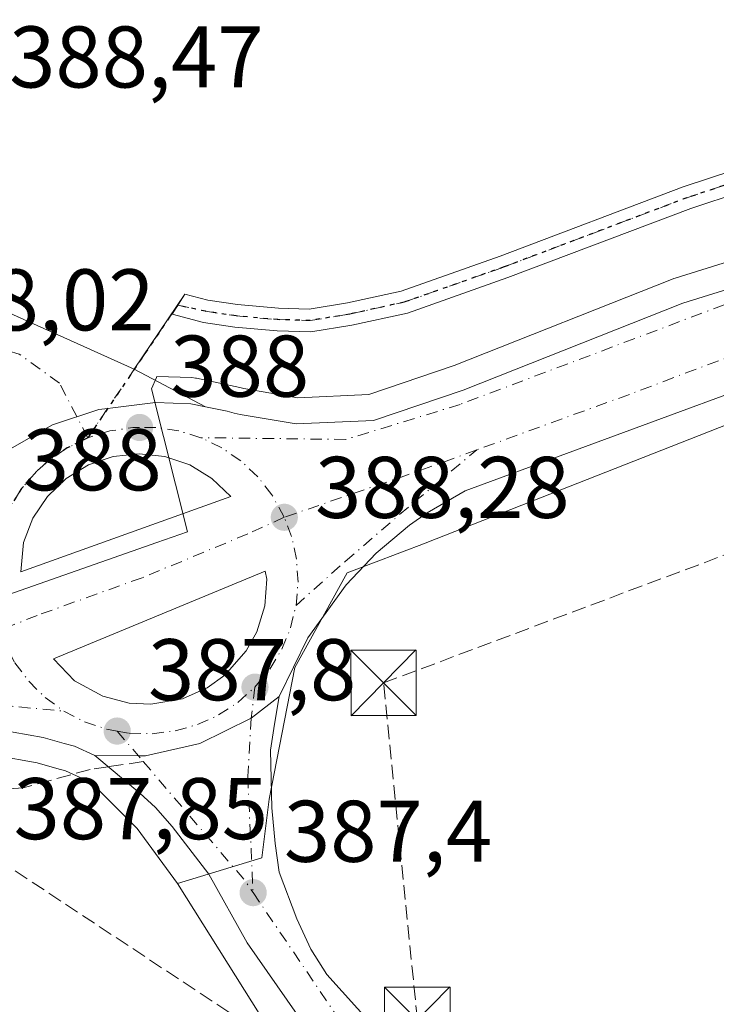
# Model space of a CAD drawing. Units: metres. Extents: x 547082 to 549668, y 4703156 to 4705477.
# Drawn here: x 548149 to 548229, y 4704408 to 4704521 of the extents above; entities that cross this region are included whole.
import ezdxf

# ---------------------------------------------------------------- set-up
doc = ezdxf.new("R2010")
doc.units = ezdxf.units.M
doc.header["$MEASUREMENT"] = 0
for name, pattern in [('DGN Style 3', [2.307223458686699, 1.648016756204785, -0.6592067024819142]), ('DGN Style 4', [2.6384748266838614, 1.318413404963828, -0.6592067024819142, 0.001648016756204785, -0.6592067024819142]), ('DGN Style 5', [1.1536117293433497, 0.4944050268614355, -0.6592067024819142])]:
    doc.linetypes.add(name, pattern=pattern)
for name, color, linetype, lineweight in [('Arbolado forestal CxS', 92, 'Continuous', 0), ('Camino Cxs', 7, 'Continuous', 0), ('Camino eje', 30, 'DGN Style 4', 13), ('Camino eje virtual', 6, 'DGN Style 4', 0), ('Carretera de calzada única Cxs', 7, 'Continuous', 13), ('Carretera de calzada única eje', 7, 'DGN Style 4', 0), ('Conducción de hidrocarburos lineal', 6, 'DGN Style 3', 0), ('Corriente natural lineal', 142, 'Continuous', 13), ('Cultivos herbáceos CxS', 92, 'Continuous', 0), ('Explanada Cxs', 7, 'Continuous', 0), ('Isleta de vial', 135, 'Continuous', 13), ('Núcleo urbano CxS', 7, 'Continuous', 0), ('Pista pavimentada Cxs', 135, 'Continuous', 0), ('Pista pavimentada eje', 135, 'DGN Style 4', 0), ('Punto de cota en terreno', 7, 'Continuous', 0), ('Recinto industrial CxS', 135, 'Continuous', 0), ('Ruta', 7, 'DGN Style 5', 30), ('Rótulo de punto de cota en terreno', 7, 'Continuous', 0), ('Senda', 7, 'DGN Style 3', 0), ('Senda no paivmentada conexión', 7, 'DGN Style 3', 0), ('Torre de tendido puntual', 7, 'Continuous', 0)]:
    doc.layers.add(name, color=color, linetype=linetype, lineweight=lineweight)
doc.styles.add('Style-Arial', font='txt')

# ---------------------------------------------------------------- blocks, each defined once
blk = doc.blocks.new('*U10')
at = {"layer": 'Cultivos herbáceos CxS', "color": 92, "linetype": 'Continuous', "lineweight": 0}
blk.add_polyline3d([(548037.4770000001, 4704402.1973, 389.2743000000046), (548071.5691000001, 4704413.3091, 388.7163), (548078.6743000001, 4704415.312700001, 388.5587999999989), (548078.7975000005, 4704415.350299999, 388.5564000000013), (548090.1974999999, 4704419.100299999, 388.3616999999941), (548090.2993000001, 4704419.1359, 388.357999999993), (548107.5050999997, 4704425.581700001, 388.1763999999966), (548114.0946000004, 4704428.064300001, 388.1144000000059), (548132.5519000003, 4704434.283700001, 388.0483999999997), (548136.4013, 4704435.5887, 388.0258999999933), (548141.3463000003, 4704436.5723, 388.1039000000019), (548146.2686000001, 4704436.608100001, 388.0938000000024), (548151.0065000001, 4704435.772700001, 388.0396999999939), (548153.2736000001, 4704435.126300001, 388.0127999999968), (548154.2461000001, 4704434.846100001, 388.0013000000035), (548156.3728999998, 4704433.8925, 387.9649999999965), (548156.7588000001, 4704433.750499999, 387.9584000000032), (548157.0403000005, 4704433.688899999, 387.9545999999973), (548162.4700999996, 4704428.2589, 387.8766000000033), (548167.0840999996, 4704421.966700001, 387.7133000000031), (548176.6145000001, 4704406.754100001, 387.3757999999943), (548192.1880999999, 4704394.850099999, 387.0022000000026), (548264.5588999996, 4704352.727499999, 386.4303000000073)], dxfattribs=at)
blk = doc.blocks.new('5PATER')
at = {"layer": 'Arbolado forestal CxS', "linetype": 'Continuous', "lineweight": 0}
h = blk.add_hatch(color=51, dxfattribs=at)
edge = h.paths.add_edge_path()
edge.add_ellipse((0, 0), major_axis=(-0.1095731443231308, -0.1110710700762829), ratio=0.9994222409660322, start_angle=0, end_angle=360)
blk = doc.blocks.new('*U13')
at = {"layer": 'Carretera de calzada única Cxs', "color": 7, "linetype": 'Continuous', "lineweight": 13}
for points in [[(548254.1501000002, 4704486.870100001, 390.2470999999932), (548200.0201000003, 4704466.9301, 388.7498000000051), (548195.7001, 4704464.4301, 388.6613999999972), (548193.6601, 4704462.9901, 388.5801999999967), (548189.8300999999, 4704459.790100001, 388.5236000000005), (548186.3901000004, 4704456.1801, 388.3469000000041), (548182.0301000001, 4704450.100099999, 388.1778000000049), (548178.7401000002, 4704443.370100001, 388.0610000000015), (548175.5201000003, 4704440.9101, 388.0195999999996), (548169.6401000004, 4704437.9801, 388.0678999999946), (548163.4200999998, 4704436.5801, 388.0111000000034), (548162.6001000004, 4704436.5801, 388.0034000000014), (548157.6001000004, 4704436.630100001, 388.0111000000034), (548155.2801000001, 4704437.670100001, 388.0320999999968), (548154.1001000004, 4704438.0101, 388.047000000006), (548151.6801000005, 4704438.700099999, 388.075800000006), (548146.5201000003, 4704439.610099999, 388.1450000000041), (548141.0401, 4704439.5701, 388.1634999999951), (548135.6601, 4704438.5001, 388.1328000000067), (548126.5701000001, 4704435.970100001, 388.1747999999934), (548106.4501, 4704428.390100001, 388.735400000005), (548089.2600999996, 4704421.950099999, 388.7449999999953)], [(548147.0900999998, 4704471.2601, 388.260500000004), (548152.7701000003, 4704474.4901, 388.2148000000016), (548158.0800999999, 4704476.2501, 388.2026000000042), (548159.0867, 4704476.3696, 388.2051999999967), (548159.6801000005, 4704476.440099999, 388.206600000005), (548164.5800999999, 4704477.0601, 388.2087000000029), (548168.6201, 4704476.9101, 388.2228999999934), (548170.2948000003, 4704476.563899999, 388.2433000000019), (548172.7629000006, 4704476.0537, 388.2785000000004), (548173.5800999999, 4704475.840100001, 388.3132000000041), (548174.2717000004, 4704475.699300001, 388.3399000000064), (548180.6801000005, 4704474.600099999, 388.4413999999961), (548189.5500999996, 4704475.0001, 388.4949999999953), (548199.8000999996, 4704478.470100001, 388.6036000000022), (548224.9801000003, 4704488.450099999, 389.0494999999937), (548264.0900999998, 4704500.620100001, 389.770399999994)]]:
    blk.add_polyline3d(points, dxfattribs=at)
for points in [[(548149.4501, 4704461.0101, 388.355899999995), (548149.1401000004, 4704457.670100001, 388.3686000000016), (548173.1901000004, 4704466.280099999, 388.448000000004), (548171.0301000001, 4704468.350099999, 388.4618000000046), (548168.4801000003, 4704469.9001, 388.4527999999991), (548165.6501000002, 4704470.870100001, 388.3940000000002), (548162.6901000004, 4704471.190099999, 388.351800000004), (548159.7200999996, 4704470.870100001, 388.3356000000058), (548156.8901000004, 4704469.9101, 388.3353999999963), (548154.3400999998, 4704468.360099999, 388.3420999999944), (548152.1801000005, 4704466.290100001, 388.3499000000011), (548150.5201000003, 4704463.800100001, 388.3582000000025)], [(548177.1201, 4704457.7401, 388.4431000000041), (548152.8800999997, 4704447.6801, 388.3647000000055), (548155.2901, 4704445.190099999, 388.3585000000021), (548158.5301000001, 4704443.4101, 388.3215999999957), (548161.5301000001, 4704442.630100001, 388.2256000000052), (548164.0201000003, 4704442.5001, 388.1848000000027), (548167.6601, 4704443.130100001, 388.1929999999993), (548170.4901000002, 4704444.390100001, 388.2109999999957), (548172.5201000003, 4704445.840100001, 388.2063999999955), (548174.9700999996, 4704448.600099999, 388.2363999999943), (548176.1700999998, 4704450.790100001, 388.2909000000073), (548177.0900999998, 4704453.7501, 388.3638000000064), (548177.3201000001, 4704456.8301, 388.4260999999969)]]:
    blk.add_polyline3d(points, close=True, dxfattribs=at)
blk = doc.blocks.new('*U14')
at = {"layer": 'Explanada Cxs', "color": 7, "linetype": 'Continuous', "lineweight": 0}
blk.add_polyline3d([(548242.4197000006, 4704507.481100001, 390.108699999997), (548225.0153000001, 4704501.750499999, 390.2051000000066), (548204.0478999997, 4704493.808300001, 389.3435999999929), (548192.7071000002, 4704489.8181, 389.0893999999971), (548186.5752999998, 4704488.4669, 389.0415000000066), (548182.1823000005, 4704487.751700001, 389.0660000000062), (548178.6409, 4704487.8529, 389.007700000002), (548173.9572999999, 4704488.269300001, 388.8666999999987), (548170.5724999999, 4704488.782099999, 388.7244000000064), (548167.9108999996, 4704489.4793, 388.6092999999965), (548162.1370000001, 4704480.8709, 388.2345999999961), (548144.4469999997, 4704488.8038, 388.248900000006), (548134.1283, 4704489.438800001, 388.8470999999991), (548129.4401000004, 4704486.0701, 389.5200999999943), (548126.7600999996, 4704475.540100001, 388.590200000006), (548130.9501, 4704464.460100001, 388.577099999995), (548018.9401000004, 4704422.9801, 389.2293999999966)], dxfattribs=at)
blk = doc.blocks.new('5TTEND')
at = {"layer": 'Corriente natural lineal', "color": 7, "linetype": 'Continuous', "lineweight": 0}
for p, q in [((-0.375, 0.3754), (0.375, -0.3746)), ((0.3720000000000001, 0.3784000000000001), (-0.3720000000000001, -0.3776))]:
    blk.add_line(p, q, dxfattribs=at)
at = {"layer": 'Corriente natural lineal', "color": 7, "linetype": 'Continuous', "lineweight": 0, "flags": 128}
blk.add_lwpolyline([(-0.375, -0.3746), (0.375, -0.3746), (0.375, 0.3754), (-0.375, 0.3754), (-0.3720000000000001, -0.3776)], dxfattribs=at)

msp = doc.modelspace()

# ---------------------------------------------------------------- linework, layer by layer
at = {"layer": 'Camino Cxs', "color": 7, "linetype": 'Continuous', "lineweight": 0}
for points in [[(548167.9108999996, 4704489.4793, 388.6092999999965), (548170.5724999999, 4704488.782099999, 388.7244000000064), (548173.9572999999, 4704488.269300001, 388.8666999999987), (548178.6409, 4704487.8529, 389.007700000002), (548182.1823000005, 4704487.751700001, 389.0660000000062), (548186.5752999998, 4704488.4669, 389.0415000000066), (548192.7071000002, 4704489.8181, 389.0893999999971), (548204.0478999997, 4704493.808300001, 389.3435999999929), (548225.0153000001, 4704501.750499999, 390.2051000000066), (548242.4197000006, 4704507.481100001, 390.108699999997), (548244.2649999997, 4704508.0218, 390.1177000000025)], [(548243.1919, 4704504.9981, 390.1226000000024), (548225.8828999996, 4704499.298900001, 389.9636000000028), (548204.9401000004, 4704491.365900001, 389.3619999999937), (548193.4209000003, 4704487.312899999, 389.0972000000039), (548187.0642999997, 4704485.9123, 389.116399999999), (548182.3557000002, 4704485.1457, 389.1190999999963), (548178.4886999996, 4704485.256300001, 389.0310000000027), (548173.6473000003, 4704485.686699999, 388.8203999999969), (548170.0469000004, 4704486.232100001, 388.665599999993), (548166.4561000001, 4704487.172499999, 388.519100000005), (548167.9108999996, 4704489.4793, 388.6092999999965), (548170.5724999999, 4704488.782099999, 388.7244000000064), (548173.9572999999, 4704488.269300001, 388.8666999999987), (548178.6409, 4704487.8529, 389.007700000002), (548182.1823000005, 4704487.751700001, 389.0660000000062), (548186.5752999998, 4704488.4669, 389.0415000000066), (548192.7071000002, 4704489.8181, 389.0893999999971), (548204.0478999997, 4704493.808300001, 389.3435999999929), (548225.0153000001, 4704501.750499999, 390.2051000000066), (548242.4197000006, 4704507.481100001, 390.108699999997)], [(548243.1919, 4704504.9981, 390.1226000000024), (548225.8828999996, 4704499.298900001, 389.9636000000028), (548204.9401000004, 4704491.365900001, 389.3619999999937), (548193.4209000003, 4704487.312899999, 389.0972000000039), (548187.0642999997, 4704485.9123, 389.116399999999), (548182.3557000002, 4704485.1457, 389.1190999999963), (548178.4886999996, 4704485.256300001, 389.0310000000027), (548173.6473000003, 4704485.686699999, 388.8203999999969), (548170.0469000004, 4704486.232100001, 388.665599999993), (548166.4561000001, 4704487.172499999, 388.519100000005), (548167.9108999996, 4704489.4793, 388.6092999999965)]]:
    msp.add_polyline3d(points, dxfattribs=at)
at = {"layer": 'Camino eje', "color": 30, "linetype": 'DGN Style 4', "lineweight": 13}
msp.add_polyline3d([(548167.1081999998, 4704488.206599999, 388.5589000000036), (548167.1105000004, 4704488.209899999, 388.5589999999939), (548170.3097000001, 4704487.507099999, 388.7116999999998), (548173.8022999996, 4704486.9779, 388.8608999999997), (548178.5647, 4704486.5547, 389.0236000000005), (548182.2688999996, 4704486.4487, 389.0945000000065), (548186.8198999995, 4704487.1897, 389.0730999999942), (548193.0639000004, 4704488.565500001, 389.0978000000032), (548204.4940999998, 4704492.587099999, 389.3672999999981), (548225.4490999999, 4704500.524700001, 390.0746000000072), (548242.8057000004, 4704506.239700001, 390.1135999999969), (548259.4216999998, 4704511.108100001, 390.2629000000015), (548263.7607000005, 4704513.0131, 390.3123000000051)], dxfattribs=at)
at = {"layer": 'Camino eje virtual', "color": 6, "linetype": 'DGN Style 4', "lineweight": 0, "extrusion": (-0.009490443444766553, -0.01400467307733893, 0.999856890067383), "elevation": -70698.66497492084, "flags": 128}
msp.add_lwpolyline([(548135.8038757988, 4703944.215361753), (548146.1044599502, 4703959.413352225)], dxfattribs=at)
at = {"layer": 'Carretera de calzada única Cxs', "color": 7, "linetype": 'Continuous', "lineweight": 13, "extrusion": (-0.0008339937757556892, 0.0004403161627026612, 0.9999995552879307), "elevation": 2002.529581567208, "flags": 128}
msp.add_lwpolyline([(548162.2701493152, 4704480.445202271), (548170.4279537342, 4704476.138201854)], dxfattribs=at)
at = {"layer": 'Carretera de calzada única Cxs', "color": 7, "linetype": 'Continuous', "lineweight": 13, "extrusion": (0.0003499001734367558, 0.003769892194999715, 0.9999928327156684), "elevation": 18315.46154785855, "flags": 128}
msp.add_lwpolyline([(548149.2806577551, 4704425.392755103), (548148.9706533308, 4704422.05273137)], dxfattribs=at)
at = {"layer": 'Carretera de calzada única Cxs', "color": 7, "linetype": 'Continuous', "lineweight": 13}
for points in [[(548902.5203, 4704761.147, 406.773199999996), (548901.8601000002, 4704760.5701, 406.8122000000003), (548870.6501000002, 4704733.3201, 405.2592000000004), (548862.3901000004, 4704726.920100001, 404.6089000000065), (548851.7701000003, 4704719.1801, 404.1545000000042), (548839.5500999996, 4704710.7601, 403.6411999999983), (548821.4200999998, 4704700.5101, 403.0154000000039), (548800.0201000003, 4704690.6501, 402.3730000000069), (548766.0800999999, 4704677.370100001, 401.8372999999993), (548719.8300999999, 4704659.840100001, 401.1808000000019), (548620.9600999998, 4704623.270099999, 400.0497999999934), (548599.4101, 4704615.450099999, 399.3310000000056), (548526.0000999998, 4704587.870100001, 397.8234999999986), (548465.2701000003, 4704565.790100001, 396.203800000003), (548437.5800999999, 4704555.440099999, 395.5519000000059), (548296.7301000003, 4704502.670100001, 390.6820000000007), (548254.1501000002, 4704486.870100001, 390.2470999999932), (548200.0201000003, 4704466.9301, 388.7498000000051), (548195.7001, 4704464.4301, 388.6613999999972), (548193.6601, 4704462.9901, 388.5801999999967), (548189.8300999999, 4704459.790100001, 388.5236000000005), (548186.3901000004, 4704456.1801, 388.3469000000041), (548182.0301000001, 4704450.100099999, 388.1778000000049), (548178.7401000002, 4704443.370100001, 388.0610000000015)], [(548170.2948000003, 4704476.563899999, 388.2433000000019), (548172.7629000006, 4704476.0537, 388.2785000000004), (548173.5800999999, 4704475.840100001, 388.3132000000041), (548174.2717000004, 4704475.699300001, 388.3399000000064), (548180.6801000005, 4704474.600099999, 388.4413999999961), (548189.5500999996, 4704475.0001, 388.4949999999953), (548199.8000999996, 4704478.470100001, 388.6036000000022), (548224.9801000003, 4704488.450099999, 389.0494999999937), (548264.0900999998, 4704500.620100001, 389.770399999994), (548274.6001000004, 4704502.920100001, 390.2744999999995), (548279.3601000002, 4704504.3301, 391.7636999999959), (548295.6501000002, 4704510.5601, 390.7611999999936), (548395.9600999998, 4704547.7401, 394.6496000000043), (548523.4401000004, 4704594.790100001, 397.7936999999947)], [(548126.7600999996, 4704475.540100001, 388.590200000006), (548129.4401000004, 4704486.0701, 389.5200999999943), (548134.1283, 4704489.438800001, 388.8470999999991), (548144.4469999997, 4704488.8038, 388.248900000006), (548162.1370000001, 4704480.8709, 388.2345999999961)], [(548140.2200999996, 4704464.5001, 388.2281999999978), (548142.8501000004, 4704467.590100001, 388.230899999995), (548143.9501, 4704468.530099999, 388.2361999999994), (548147.0900999998, 4704471.2601, 388.260500000004), (548152.7701000003, 4704474.4901, 388.2148000000016), (548158.0800999999, 4704476.2501, 388.2026000000042), (548159.0867, 4704476.369700001, 388.2051999999967), (548159.6801000005, 4704476.440099999, 388.206600000005), (548164.5800999999, 4704477.0601, 388.2087000000029), (548168.6201, 4704476.9101, 388.2228999999934), (548170.2948000003, 4704476.563899999, 388.2433000000019)], [(548140.2200999996, 4704464.5001, 388.2281999999978), (548142.8501000004, 4704467.590100001, 388.230899999995), (548143.9501, 4704468.530099999, 388.2361999999994), (548147.0900999998, 4704471.2601, 388.260500000004), (548152.7701000003, 4704474.4901, 388.2148000000016), (548158.0800999999, 4704476.2501, 388.2026000000042), (548159.0867, 4704476.369700001, 388.2051999999967), (548159.6801000005, 4704476.440099999, 388.206600000005), (548164.5800999999, 4704477.0601, 388.2087000000029), (548168.6201, 4704476.9101, 388.2228999999934), (548170.2948000003, 4704476.563899999, 388.2433000000019)], [(548149.1401000004, 4704457.670100001, 388.3686000000016), (548173.1901000004, 4704466.280099999, 388.448000000004), (548171.0301000001, 4704468.350099999, 388.4618000000046), (548168.4801000003, 4704469.9001, 388.4527999999991), (548165.6501000002, 4704470.870100001, 388.3940000000002), (548162.6901000004, 4704471.190099999, 388.351800000004), (548159.7200999996, 4704470.870100001, 388.3356000000058), (548156.8901000004, 4704469.9101, 388.3353999999963), (548154.3400999998, 4704468.360099999, 388.3420999999944), (548152.1801000005, 4704466.290100001, 388.3499000000011), (548150.5201000003, 4704463.800100001, 388.3582000000025), (548149.4501, 4704461.0101, 388.355899999995)], [(548177.1201, 4704457.7401, 388.4431000000041), (548152.8800999997, 4704447.6801, 388.3647000000055), (548155.2901, 4704445.190099999, 388.3585000000021), (548158.5301000001, 4704443.4101, 388.3215999999957), (548161.5301000001, 4704442.630100001, 388.2256000000052), (548164.0201000003, 4704442.5001, 388.1848000000027)], [(548164.0201000003, 4704442.5001, 388.1848000000027), (548167.6601, 4704443.130100001, 388.1929999999993), (548170.4901000002, 4704444.390100001, 388.2109999999957), (548172.5201000003, 4704445.840100001, 388.2063999999955), (548174.9700999996, 4704448.600099999, 388.2363999999943), (548176.1700999998, 4704450.790100001, 388.2909000000073), (548177.0900999998, 4704453.7501, 388.3638000000064), (548177.3201000001, 4704456.8301, 388.4260999999969), (548177.1201, 4704457.7401, 388.4431000000041)], [(548178.7401000002, 4704443.370100001, 388.0610000000015), (548175.5201000003, 4704440.9101, 388.0195999999996), (548169.6401000004, 4704437.9801, 388.0678999999946), (548163.4200999998, 4704436.5801, 388.0111000000034), (548162.6001000004, 4704436.5801, 388.0034000000014), (548157.6001000004, 4704436.630100001, 388.0111000000034)], [(548157.6001000004, 4704436.630100001, 388.0111000000034), (548155.2801000001, 4704437.670100001, 388.0320999999968), (548154.1001000004, 4704438.0101, 388.047000000006), (548151.6801000005, 4704438.700099999, 388.075800000006), (548146.5201000003, 4704439.610099999, 388.1450000000041), (548141.0401, 4704439.5701, 388.1634999999951), (548135.6601, 4704438.5001, 388.1328000000067), (548126.5701000001, 4704435.970100001, 388.1747999999934), (548106.4501, 4704428.390100001, 388.735400000005), (548089.2600999996, 4704421.950099999, 388.7449999999953), (548077.8601000002, 4704418.200099999, 388.8919000000024), (548068.2500999998, 4704415.4901, 388.9158000000025), (548055.1300999997, 4704411.770099999, 389.2446999999956), (548042.3201000001, 4704407.9101, 390.2595000000001), (548034.1300999997, 4704405.2601, 389.8760000000038), (548029.4101, 4704403.450099999, 389.3963999999978)]]:
    msp.add_polyline3d(points, dxfattribs=at)
msp.add_polyline3d([(548170.2948000003, 4704476.563899999, 388.2433000000019), (548168.6201, 4704476.9101, 388.2228999999934), (548164.5800999999, 4704477.0601, 388.2087000000029), (548159.6801000005, 4704476.440099999, 388.206600000005), (548159.0867, 4704476.3696, 388.2051999999967), (548158.0800999999, 4704476.2501, 388.2026000000042), (548152.7701000003, 4704474.4901, 388.2148000000016), (548147.0900999998, 4704471.2601, 388.260500000004), (548143.9501, 4704468.530099999, 388.2361999999994), (548142.8501000004, 4704467.590100001, 388.230899999995), (548140.2200999996, 4704464.5001, 388.2281999999978), (548139.2757000001, 4704466.5766, 388.2381000000024), (548138.7994999997, 4704468.957900001, 388.241200000004), (548136.1007000003, 4704472.9266, 388.2516999999934), (548132.1320000002, 4704474.9904, 388.3197999999975), (548126.7600999996, 4704475.540100001, 388.590200000006), (548129.4401000004, 4704486.0701, 389.5200999999943), (548134.1283, 4704489.438800001, 388.8470999999991), (548144.4469999997, 4704488.8038, 388.248900000006), (548162.1370000001, 4704480.8709, 388.2345999999961)], close=True, dxfattribs=at)
at = {"layer": 'Carretera de calzada única eje', "color": 7, "linetype": 'DGN Style 4', "lineweight": 0, "extrusion": (-0.00483289875728167, 0.01421183103113064, 0.999887327126584), "elevation": 64598.193754108, "flags": 128}
msp.add_lwpolyline([(548158.2036862642, 4704031.216512636), (548157.4336783411, 4704031.216509485), (548154.8136741446, 4704030.816472237), (548152.2836988644, 4704030.026392443)], dxfattribs=at)
at = {"layer": 'Carretera de calzada única eje', "color": 7, "linetype": 'DGN Style 4', "lineweight": 0, "extrusion": (0.1143822070558478, -0.3573176760175728, 0.9269524200920101), "elevation": -1617926.041836718, "flags": 128}
msp.add_lwpolyline([(1956373.011146984, 3998436.963361084), (1956365.611490218, 3998436.652042942), (1956349.656285892, 3998436.2860842)], dxfattribs=at)
at = {"layer": 'Carretera de calzada única eje', "color": 7, "linetype": 'DGN Style 4', "lineweight": 0}
for points in [[(548278.9527000003, 4704500.300100001, 390.3000999999931), (548262.7707000002, 4704498.651500001, 389.7197000000015), (548234.8306999998, 4704490.184900001, 389.1208000000042), (548199.4823000003, 4704476.8497, 388.600099999996), (548186.3589000005, 4704472.8281, 388.465200000006), (548169.7600999996, 4704473.030099999, 388.3007000000071)], [(548264.3800999997, 4704494.890100001, 389.8564999999944), (548234.1690999996, 4704483.7819, 389.1665999999968), (548218.8497000001, 4704477.987500001, 388.9548000000068), (548201.3617000004, 4704471.6283, 388.7422999999981)], [(548156.8101000004, 4704473.0101, 388.2483000000066), (548153.5632999997, 4704479.2766, 388.1659999999974), (548148.9594999999, 4704482.610400001, 388.127999999997), (548141.4982000003, 4704484.674100001, 388.226999999999), (548134.5131999999, 4704484.832900001, 388.6352000000043), (548128.7438000003, 4704483.3343, 388.8015000000014)], [(548169.7600999996, 4704473.030099999, 388.3007000000071), (548167.2301000003, 4704473.8101, 388.2804000000033), (548164.6101000002, 4704474.210100001, 388.2648000000045), (548162.7301000003, 4704474.200099999, 388.2599999999948)], [(548156.8101000004, 4704473.0101, 388.2483000000066), (548154.4301000005, 4704471.850099999, 388.2575999999972), (548152.2500999998, 4704470.340100001, 388.2724000000017), (548150.9600999998, 4704469.190099999, 388.2820000000065), (548149.2200999996, 4704467.190099999, 388.2752999999939), (548147.8000999996, 4704464.950099999, 388.2727000000014), (548147.1501000002, 4704463.470100001, 388.2768000000069)], [(548179.3101000004, 4704463.9101, 388.4882000000071), (548177.9101, 4704466.4801, 388.4551000000066), (548176.2701000003, 4704468.5601, 388.415599999993), (548174.3300999999, 4704470.370100001, 388.3696000000054), (548172.1501000002, 4704471.870100001, 388.3279999999941), (548169.7600999996, 4704473.030099999, 388.3007000000071)], [(548180.6601, 4704453.8201, 388.3012000000017), (548186.3059, 4704458.858100001, 388.3965999999928), (548194.2435, 4704465.6843, 388.6187999999966), (548201.3617000004, 4704471.6283, 388.7422999999981)], [(548179.3101000004, 4704463.9101, 388.4882000000071), (548175.1501000002, 4704462.0101, 388.4771000000038), (548163.0301000001, 4704456.9801, 388.4195999999938), (548151.0100999996, 4704452.670100001, 388.3843000000052), (548146.5100999996, 4704450.9001, 388.3512000000046)], [(548180.6601, 4704453.8201, 388.3012000000017), (548180.8901000004, 4704456.460100001, 388.3800999999949), (548180.7301000003, 4704459.110099999, 388.4426999999997), (548180.1601, 4704461.700099999, 388.4875000000029), (548179.3101000004, 4704463.9101, 388.4882000000071)], [(548175.9501, 4704444.450099999, 388.0810999999958), (548177.6700999998, 4704446.520099999, 388.1037999999971), (548179.0301000001, 4704448.800100001, 388.1710000000021), (548180.0401, 4704451.2501, 388.2367999999988), (548180.6601, 4704453.8201, 388.3012000000017)], [(548146.5100999996, 4704450.9001, 388.3512000000046), (548148.4600999998, 4704447.2501, 388.320200000002), (548150.0500999996, 4704445.120100001, 388.2731000000058), (548151.9301000005, 4704443.2601, 388.2167000000045), (548154.0800999999, 4704441.700099999, 388.1931000000041)], [(548160.1700999998, 4704439.420100001, 388.1103000000003), (548161.5500999996, 4704439.170100001, 388.0918999999994), (548164.2001, 4704439.110099999, 388.0884999999981), (548166.8300999999, 4704439.440099999, 388.1003999999957), (548169.3800999997, 4704440.1601, 388.099000000002), (548171.7901, 4704441.2601, 388.0935999999929), (548174.0100999996, 4704442.710100001, 388.0731999999989), (548175.9501, 4704444.450099999, 388.0810999999958)], [(548044.9200999998, 4704413.340100001, 389.540599999993), (548070.3125, 4704417.5143, 388.9536999999983), (548087.9336999999, 4704423.387900001, 388.6722000000009), (548118.5724999999, 4704435.294299999, 388.4842000000062), (548136.8287000004, 4704441.3267, 388.2283000000025), (548146.1951000001, 4704442.438100001, 388.2260999999999), (548154.0800999999, 4704441.700099999, 388.1931000000041)], [(548154.0800999999, 4704441.700099999, 388.1931000000041), (548156.4301000005, 4704440.4901, 388.1741999999941), (548158.9401000004, 4704439.640100001, 388.1291999999958), (548160.1700999998, 4704439.420100001, 388.1103000000003)]]:
    msp.add_polyline3d(points, dxfattribs=at)
at = {"layer": 'Conducción de hidrocarburos lineal', "color": 6, "linetype": 'DGN Style 3', "lineweight": 0}
msp.add_polyline3d([(548057.7079999996, 4704394.119999999, 387.7189999999973), (548083.5700000003, 4704408.91, 387.5372999999963), (548138.8749000002, 4704429.7599, 387.6981999999989), (548187.7368999999, 4704397.4542, 387.2186999999976), (548194.5631999997, 4704406.3442, 387.2378000000026), (548190.6825000001, 4704444.937999999, 388.1808000000019), (548473.6922000004, 4704551.054, 394.5072999999975), (548839.4929000001, 4704690.5338, 401.4179000000004), (548908.3025000002, 4704742.016200001, 404.7899999999936), (548967.8426000001, 4704731.4517, 403.4501000000019), (549083.0374999996, 4704789.873299999, 405.6543999999994), (549061.8499999996, 4704888.74, 405.2143000000069), (549267.8013000004, 4705064.1129, 400.0745000000024), (549364.1268999996, 4705122.9781, 397.8092999999935), (549378.4272999996, 4705160.1051, 397.8846999999951), (549485.9600000001, 4705255.800000001, 396.3111000000063), (549529.1651999997, 4705265.940199999, 396.2804000000033), (549541.1146, 4705193.827400001, 395.1750999999931), (549643.0591000002, 4705162.106899999, 394.0022999999928)], dxfattribs=at)
at = {"layer": 'Cultivos herbáceos CxS', "color": 92, "linetype": 'Continuous', "lineweight": 0}
for points in [[(548167.0840999996, 4704421.966700001, 387.7133000000031), (548176.6145000001, 4704406.754100001, 387.3757999999943), (548192.1880999999, 4704394.850099999, 387.0022000000026), (548264.5588999996, 4704352.727499999, 386.4303000000073), (548305.0475000005, 4704459.7183, 388.4055999999982), (548253.2094999999, 4704482.7839, 389.1417999999976)], [(548167.0840999996, 4704421.966700001, 387.7133000000031), (548162.4700999996, 4704428.2589, 387.8766000000033), (548157.0403000005, 4704433.688899999, 387.9545999999973), (548156.7588000001, 4704433.750499999, 387.9584000000032), (548156.3728999998, 4704433.8925, 387.9649999999965), (548154.2461000001, 4704434.846100001, 388.0013000000035), (548153.2736000001, 4704435.126300001, 388.0127999999968), (548151.0065000001, 4704435.772700001, 388.0396999999939), (548146.2686000001, 4704436.608100001, 388.0938000000024), (548141.3463000003, 4704436.5723, 388.1039000000019), (548136.4013, 4704435.5887, 388.0258999999933), (548132.5519000003, 4704434.283700001, 388.0483999999997), (548114.0946000004, 4704428.064300001, 388.1144000000059), (548107.5050999997, 4704425.581700001, 388.1763999999966), (548090.2993000001, 4704419.1359, 388.357999999993), (548090.1974999999, 4704419.100299999, 388.3616999999941), (548078.7975000005, 4704415.350299999, 388.5564000000013), (548078.6743000001, 4704415.312700001, 388.5587999999989), (548071.5691000001, 4704413.3091, 388.7163), (548037.4770000001, 4704402.1973, 389.2743000000046), (548027.9787, 4704398.622500001, 387.9428999999946)]]:
    msp.add_polyline3d(points, dxfattribs=at)
at = {"layer": 'Explanada Cxs', "color": 7, "linetype": 'Continuous', "lineweight": 0}
msp.add_polyline3d([(548244.2649999997, 4704508.0218, 390.1177000000025), (548242.4197000006, 4704507.481100001, 390.108699999997), (548225.0153000001, 4704501.750499999, 390.2051000000066), (548204.0478999997, 4704493.808300001, 389.3435999999929), (548192.7071000002, 4704489.8181, 389.0893999999971), (548186.5752999998, 4704488.4669, 389.0415000000066), (548182.1823000005, 4704487.751700001, 389.0660000000062), (548178.6409, 4704487.8529, 389.007700000002), (548173.9572999999, 4704488.269300001, 388.8666999999987), (548170.5724999999, 4704488.782099999, 388.7244000000064), (548167.9108999996, 4704489.4793, 388.6092999999965), (548162.1370000001, 4704480.8709, 388.2345999999961), (548144.4469999997, 4704488.8038, 388.248900000006), (548134.1283, 4704489.438800001, 388.8470999999991), (548129.4401000004, 4704486.0701, 389.5200999999943), (548126.7600999996, 4704475.540100001, 388.590200000006)], dxfattribs=at)
at = {"layer": 'Isleta de vial', "color": 135, "linetype": 'Continuous', "lineweight": 13}
for points in [[(548149.1401000004, 4704457.670100001, 388.3686000000016), (548173.1901000004, 4704466.280099999, 388.448000000004), (548171.0301000001, 4704468.350099999, 388.4618000000046), (548168.4801000003, 4704469.9001, 388.4527999999991), (548165.6501000002, 4704470.870100001, 388.3940000000002), (548162.6901000004, 4704471.190099999, 388.351800000004), (548159.7200999996, 4704470.870100001, 388.3356000000058), (548156.8901000004, 4704469.9101, 388.3353999999963), (548154.3400999998, 4704468.360099999, 388.3420999999944), (548152.1801000005, 4704466.290100001, 388.3499000000011), (548150.5201000003, 4704463.800100001, 388.3582000000025), (548149.4501, 4704461.0101, 388.355899999995), (548149.1401000004, 4704457.670100001, 388.3686000000016)], [(548164.0201000003, 4704442.5001, 388.1848000000027), (548167.6601, 4704443.130100001, 388.1929999999993), (548170.4901000002, 4704444.390100001, 388.2109999999957), (548172.5201000003, 4704445.840100001, 388.2063999999955), (548174.9700999996, 4704448.600099999, 388.2363999999943), (548176.1700999998, 4704450.790100001, 388.2909000000073), (548177.0900999998, 4704453.7501, 388.3638000000064), (548177.3201000001, 4704456.8301, 388.4260999999969), (548177.1201, 4704457.7401, 388.4431000000041), (548152.8800999997, 4704447.6801, 388.3647000000055), (548155.2901, 4704445.190099999, 388.3585000000021), (548158.5301000001, 4704443.4101, 388.3215999999957), (548161.5301000001, 4704442.630100001, 388.2256000000052), (548164.0201000003, 4704442.5001, 388.1848000000027)]]:
    msp.add_polyline3d(points, dxfattribs=at)
at = {"layer": 'Núcleo urbano CxS', "color": 7, "linetype": 'Continuous', "lineweight": 0}
for points in [[(548015.6540999999, 4704408.663100001, 388.1068999999989), (548164.7287, 4704461.011499999, 388.450800000006), (548168.2219000002, 4704462.238100001, 388.4621000000043), (548164.1174999997, 4704478.618100001, 388.1843999999983), (548164.6778999995, 4704479.9255, 388.2292000000016), (548164.7341, 4704480.056500001, 388.2344000000012), (548168.7313000001, 4704479.908100001, 388.2924000000057), (548169.1410999997, 4704479.864499999, 388.3022999999957), (548169.2527000001, 4704479.842700001, 388.3043000000035), (548174.2068999996, 4704478.7739, 388.4186999999947), (548174.6646999996, 4704478.677100001, 388.4364999999962), (548180.8685, 4704477.6117, 388.5610000000015), (548188.9905000003, 4704477.9779, 388.476800000004), (548198.7657000005, 4704481.2871, 388.7177999999985), (548223.8746999997, 4704491.2391, 389.2180999999982), (548223.9540999997, 4704491.269099999, 389.2189999999973), (548224.0887000002, 4704491.3147, 389.2201999999961), (548247.8146000003, 4704498.6976, 389.3500000000058)], [(548247.8146000003, 4704498.6976, 389.3500000000058), (548224.0887000002, 4704491.3147, 389.2201999999961), (548223.9540999997, 4704491.269099999, 389.2189999999973), (548223.8746999997, 4704491.2391, 389.2180999999982), (548198.7657000005, 4704481.2871, 388.7177999999985), (548188.9905000003, 4704477.9779, 388.476800000004), (548180.8685, 4704477.6117, 388.5610000000015), (548174.6646999996, 4704478.677100001, 388.4364999999962), (548174.2068999996, 4704478.7739, 388.4186999999947), (548169.2527000001, 4704479.842700001, 388.3043000000035), (548169.1410999997, 4704479.864499999, 388.3022999999957), (548168.7313000001, 4704479.908100001, 388.2924000000057), (548164.7341, 4704480.056500001, 388.2344000000012), (548164.6778999995, 4704479.9255, 388.2292000000016), (548164.1174999997, 4704478.618100001, 388.1843999999983), (548168.2219000002, 4704462.238100001, 388.4621000000043), (548164.7287, 4704461.011499999, 388.450800000006), (548015.6540999999, 4704408.663100001, 388.1068999999989)], [(548247.8146000003, 4704498.6976, 389.3500000000058), (548224.0887000002, 4704491.3147, 389.2201999999961), (548223.9540999997, 4704491.269099999, 389.2189999999973), (548223.8746999997, 4704491.2391, 389.2180999999982), (548198.7657000005, 4704481.2871, 388.7177999999985), (548188.9905000003, 4704477.9779, 388.476800000004), (548180.8685, 4704477.6117, 388.5610000000015), (548174.6646999996, 4704478.677100001, 388.4364999999962), (548174.2068999996, 4704478.7739, 388.4186999999947), (548169.2527000001, 4704479.842700001, 388.3043000000035), (548169.1410999997, 4704479.864499999, 388.3022999999957), (548168.7313000001, 4704479.908100001, 388.2924000000057), (548164.7341, 4704480.056500001, 388.2344000000012), (548164.6778999995, 4704479.9255, 388.2292000000016), (548164.1174999997, 4704478.618100001, 388.1843999999983), (548168.2219000002, 4704462.238100001, 388.4621000000043), (548164.7287, 4704461.011499999, 388.450800000006), (548015.6540999999, 4704408.663100001, 388.1068999999989)], [(548247.8146000003, 4704498.6976, 389.3500000000058), (548224.0887000002, 4704491.3147, 389.2201999999961), (548223.9540999997, 4704491.269099999, 389.2189999999973), (548223.8746999997, 4704491.2391, 389.2180999999982), (548198.7657000005, 4704481.2871, 388.7177999999985), (548188.9905000003, 4704477.9779, 388.476800000004), (548180.8685, 4704477.6117, 388.5610000000015), (548174.6646999996, 4704478.677100001, 388.4364999999962), (548174.2068999996, 4704478.7739, 388.4186999999947), (548169.2527000001, 4704479.842700001, 388.3043000000035), (548169.1410999997, 4704479.864499999, 388.3022999999957), (548168.7313000001, 4704479.908100001, 388.2924000000057), (548164.7341, 4704480.056500001, 388.2344000000012), (548164.6778999995, 4704479.9255, 388.2292000000016), (548164.1174999997, 4704478.618100001, 388.1843999999983), (548168.2219000002, 4704462.238100001, 388.4621000000043), (548164.7287, 4704461.011499999, 388.450800000006), (548015.6540999999, 4704408.663100001, 388.1068999999989)], [(548253.2094999999, 4704482.7839, 389.1417999999976), (548237.7172999998, 4704477.5459, 388.9355000000069), (548195.6574999997, 4704461.0185, 388.4759999999951), (548195.5670999996, 4704460.983700001, 388.4743000000017), (548186.5334999999, 4704457.559699999, 388.3733000000066), (548180.5081000002, 4704446.7149, 388.1410999999935), (548177.5713000001, 4704431.6143, 387.883600000001), (548176.7320999998, 4704424.902899999, 387.7442000000011), (548167.0840999996, 4704421.966700001, 387.7133000000031)], [(548253.2094999999, 4704482.7839, 389.1417999999976), (548237.7172999998, 4704477.5459, 388.9355000000069), (548195.6574999997, 4704461.0185, 388.4759999999951), (548195.5670999996, 4704460.983700001, 388.4743000000017), (548186.5334999999, 4704457.559699999, 388.3733000000066), (548180.5081000002, 4704446.7149, 388.1410999999935), (548177.5713000001, 4704431.6143, 387.883600000001), (548176.7320999998, 4704424.902899999, 387.7442000000011), (548167.0840999996, 4704421.966700001, 387.7133000000031)], [(548167.0840999996, 4704421.966700001, 387.7133000000031), (548176.6145000001, 4704406.754100001, 387.3757999999943), (548192.1880999999, 4704394.850099999, 387.0022000000026), (548264.5588999996, 4704352.727499999, 386.4303000000073), (548305.0475000005, 4704459.7183, 388.4055999999982), (548253.2094999999, 4704482.7839, 389.1417999999976)], [(548237.7172999998, 4704477.5459, 388.9355000000069), (548195.6574999997, 4704461.0185, 388.4759999999951), (548195.5670999996, 4704460.983700001, 388.4743000000017), (548186.5334999999, 4704457.559699999, 388.3733000000066), (548180.5081000002, 4704446.7149, 388.1410999999935), (548177.5713000001, 4704431.6143, 387.883600000001), (548176.7320999998, 4704424.902899999, 387.7442000000011), (548167.0840999996, 4704421.966700001, 387.7133000000031), (548162.4700999996, 4704428.2589, 387.8766000000033), (548157.0403000005, 4704433.688899999, 387.9545999999973), (548156.7588000001, 4704433.750499999, 387.9584000000032), (548156.3728999998, 4704433.8925, 387.9649999999965), (548154.2461000001, 4704434.846100001, 388.0013000000035), (548153.2736000001, 4704435.126300001, 388.0127999999968), (548151.0065000001, 4704435.772700001, 388.0396999999939), (548146.2686000001, 4704436.608100001, 388.0938000000024), (548141.3463000003, 4704436.5723, 388.1039000000019), (548136.4013, 4704435.5887, 388.0258999999933), (548132.5519000003, 4704434.283700001, 388.0483999999997), (548114.0946000004, 4704428.064300001, 388.1144000000059), (548107.5050999997, 4704425.581700001, 388.1763999999966), (548090.2993000001, 4704419.1359, 388.357999999993)], [(548167.0840999996, 4704421.966700001, 387.7133000000031), (548162.4700999996, 4704428.2589, 387.8766000000033), (548157.0403000005, 4704433.688899999, 387.9545999999973), (548156.7588000001, 4704433.750499999, 387.9584000000032), (548156.3728999998, 4704433.8925, 387.9649999999965), (548154.2461000001, 4704434.846100001, 388.0013000000035), (548153.2736000001, 4704435.126300001, 388.0127999999968), (548151.0065000001, 4704435.772700001, 388.0396999999939), (548146.2686000001, 4704436.608100001, 388.0938000000024), (548141.3463000003, 4704436.5723, 388.1039000000019), (548136.4013, 4704435.5887, 388.0258999999933), (548132.5519000003, 4704434.283700001, 388.0483999999997), (548114.0946000004, 4704428.064300001, 388.1144000000059), (548107.5050999997, 4704425.581700001, 388.1763999999966), (548090.2993000001, 4704419.1359, 388.357999999993), (548090.1974999999, 4704419.100299999, 388.3616999999941), (548078.7975000005, 4704415.350299999, 388.5564000000013), (548078.6743000001, 4704415.312700001, 388.5587999999989), (548071.5691000001, 4704413.3091, 388.7163), (548037.4770000001, 4704402.1973, 389.2743000000046), (548027.9787, 4704398.622500001, 387.9428999999946)]]:
    msp.add_polyline3d(points, dxfattribs=at)
msp.add_polyline3d([(548167.0840999996, 4704421.966700001, 387.7133000000031), (548176.7320999998, 4704424.902899999, 387.7442000000011), (548177.5713000001, 4704431.6143, 387.883600000001), (548180.5081000002, 4704446.7149, 388.1410999999935), (548186.5334999999, 4704457.559699999, 388.3733000000066), (548195.5670999996, 4704460.983700001, 388.4743000000017), (548195.6574999997, 4704461.0185, 388.4759999999951), (548237.7172999998, 4704477.5459, 388.9355000000069), (548253.2094999999, 4704482.7839, 389.1417999999976), (548305.0475000005, 4704459.7183, 388.4055999999982), (548264.5588999996, 4704352.727499999, 386.4303000000073), (548192.1880999999, 4704394.850099999, 387.0022000000026), (548176.6145000001, 4704406.754100001, 387.3757999999943)], close=True, dxfattribs=at)
at = {"layer": 'Pista pavimentada Cxs', "color": 135, "linetype": 'Continuous', "lineweight": 0}
msp.add_polyline3d([(548191.6314000003, 4704403.306399999, 387.3110000000015), (548188.4402000001, 4704399.4639, 387.2498000000051), (548187.9151, 4704399.8101, 387.2476000000024), (548180.8000999996, 4704406.960100001, 387.3497999999963), (548175.0701000001, 4704415.1601, 387.5623000000051), (548170.6901000004, 4704423.030099999, 387.7163), (548166.4801000003, 4704428.5001, 387.8288999999932), (548164.5601000004, 4704430.6601, 387.8785000000062), (548162.7600999996, 4704432.3101, 387.8824000000022), (548157.6001000004, 4704436.630100001, 388.0111000000034), (548162.6001000004, 4704436.5801, 388.0034000000014), (548163.4200999998, 4704436.5801, 388.0111000000034), (548169.6401000004, 4704437.9801, 388.0678999999946), (548175.5201000003, 4704440.9101, 388.0195999999996), (548178.7401000002, 4704443.370100001, 388.0610000000015), (548178.2100999998, 4704440.200099999, 388.0043000000005), (548177.7200999996, 4704437.2401, 387.9587000000029), (548177.9101, 4704430.610099999, 387.8879000000015), (548178.2600999996, 4704426.550100001, 387.7758999999933), (548178.7301000003, 4704423.2601, 387.6701999999932), (548180.7401000002, 4704417.920100001, 387.5418999999966), (548182.3400999998, 4704414.420100001, 387.4771999999939), (548184.1901000004, 4704411.520099999, 387.3926999999967), (548191.2050999999, 4704403.7301, 387.3022000000055)], close=True, dxfattribs=at)
for points in [[(548178.7401000002, 4704443.370100001, 388.0610000000015), (548175.5201000003, 4704440.9101, 388.0195999999996), (548169.6401000004, 4704437.9801, 388.0678999999946), (548163.4200999998, 4704436.5801, 388.0111000000034), (548162.6001000004, 4704436.5801, 388.0034000000014), (548157.6001000004, 4704436.630100001, 388.0111000000034)], [(548178.7401000002, 4704443.370100001, 388.0610000000015), (548178.2100999998, 4704440.200099999, 388.0043000000005), (548177.7200999996, 4704437.2401, 387.9587000000029), (548177.9101, 4704430.610099999, 387.8879000000015), (548178.2600999996, 4704426.550100001, 387.7758999999933), (548178.7301000003, 4704423.2601, 387.6701999999932), (548180.7401000002, 4704417.920100001, 387.5418999999966), (548182.3400999998, 4704414.420100001, 387.4771999999939), (548184.1901000004, 4704411.520099999, 387.3926999999967), (548191.2050999999, 4704403.7301, 387.3022000000055), (548191.6314000003, 4704403.306399999, 387.3110000000015)], [(548188.4402000001, 4704399.4639, 387.2498000000051), (548187.9151, 4704399.8101, 387.2476000000024), (548180.8000999996, 4704406.960100001, 387.3497999999963), (548175.0701000001, 4704415.1601, 387.5623000000051), (548170.6901000004, 4704423.030099999, 387.7163), (548166.4801000003, 4704428.5001, 387.8288999999932), (548164.5601000004, 4704430.6601, 387.8785000000062), (548162.7600999996, 4704432.3101, 387.8824000000022), (548157.6001000004, 4704436.630100001, 388.0111000000034)]]:
    msp.add_polyline3d(points, dxfattribs=at)
at = {"layer": 'Pista pavimentada eje', "color": 135, "linetype": 'DGN Style 4', "lineweight": 0, "extrusion": (0.7599277560410385, 0.6486248710770752, 0.04237431083426939), "elevation": 3467994.98627393, "flags": 128}
msp.add_lwpolyline([(3222378.094523229, -146697.5501507155), (3222374.356812773, -146697.6571468188), (3222373.494904019, -146697.6708591351)], dxfattribs=at)
at = {"layer": 'Pista pavimentada eje', "color": 135, "linetype": 'DGN Style 4', "lineweight": 0, "extrusion": (0.002949425705300601, -0.02074750572698963, 0.9997803968342837), "elevation": -95600.64028278716, "flags": 128}
msp.add_lwpolyline([(1204823.567478001, 4579460.782771662), (1204833.158440482, 4579445.684542139), (1204833.909029637, 4579444.143224778)], dxfattribs=at)
at = {"layer": 'Pista pavimentada eje', "color": 135, "linetype": 'DGN Style 4', "lineweight": 0, "extrusion": (-0.06069461024634458, -0.06311696794637421, 0.9961588290249205), "elevation": -329813.9442467368, "flags": 128}
msp.add_lwpolyline([(-2865693.919656034, 3756473.613966876), (-2865673.811003474, 3756469.349694399), (-2865670.708659008, 3756469.587101475), (-2865670.095156545, 3756469.618067198)], dxfattribs=at)
at = {"layer": 'Pista pavimentada eje', "color": 135, "linetype": 'DGN Style 4', "lineweight": 0}
msp.add_polyline3d([(548175.9501, 4704444.450099999, 388.0810999999958), (548175.5201000003, 4704440.9101, 388.0195999999996), (548175.1300999997, 4704434.210100001, 387.9655000000057), (548175.7401000002, 4704420.9101, 387.6410000000033)], dxfattribs=at)
at = {"layer": 'Recinto industrial CxS', "color": 135, "linetype": 'Continuous', "lineweight": 0, "extrusion": (-0.02012303065602798, -0.03000174875419926, 0.9993472663238273), "elevation": -151785.3554088008, "flags": 128}
msp.add_lwpolyline([(-2165309.920386403, 4209644.120939644), (-2165309.920386403, 4209633.7487233)], dxfattribs=at)
at = {"layer": 'Recinto industrial CxS', "color": 135, "linetype": 'Continuous', "lineweight": 0}
for points in [[(548244.2649999997, 4704508.0218, 390.1177000000025), (548242.4197000006, 4704507.481100001, 390.108699999997), (548225.0153000001, 4704501.750499999, 390.2051000000066), (548204.0478999997, 4704493.808300001, 389.3435999999929), (548192.7071000002, 4704489.8181, 389.0893999999971), (548186.5752999998, 4704488.4669, 389.0415000000066), (548182.1823000005, 4704487.751700001, 389.0660000000062), (548178.6409, 4704487.8529, 389.007700000002), (548173.9572999999, 4704488.269300001, 388.8666999999987), (548170.5724999999, 4704488.782099999, 388.7244000000064), (548167.9108999996, 4704489.4793, 388.6092999999965)], [(548242.4197000006, 4704507.481100001, 390.108699999997), (548225.0153000001, 4704501.750499999, 390.2051000000066), (548204.0478999997, 4704493.808300001, 389.3435999999929), (548192.7071000002, 4704489.8181, 389.0893999999971), (548186.5752999998, 4704488.4669, 389.0415000000066), (548182.1823000005, 4704487.751700001, 389.0660000000062), (548178.6409, 4704487.8529, 389.007700000002), (548173.9572999999, 4704488.269300001, 388.8666999999987), (548170.5724999999, 4704488.782099999, 388.7244000000064), (548167.9108999996, 4704489.4793, 388.6092999999965), (548162.1370000001, 4704480.8709, 388.2345999999961), (548144.4469999997, 4704488.8038, 388.248900000006), (548134.1283, 4704489.438800001, 388.8470999999991), (548129.4401000004, 4704486.0701, 389.5200999999943), (548126.7600999996, 4704475.540100001, 388.590200000006), (548130.9501, 4704464.460100001, 388.577099999995), (548018.9401000004, 4704422.9801, 389.2293999999966)], [(548162.1370000001, 4704480.8709, 388.2345999999961), (548144.4469999997, 4704488.8038, 388.248900000006), (548134.1283, 4704489.438800001, 388.8470999999991), (548129.4401000004, 4704486.0701, 389.5200999999943), (548128.7438000003, 4704483.3343, 388.8015000000014)]]:
    msp.add_polyline3d(points, dxfattribs=at)
at = {"layer": 'Ruta', "color": 7, "linetype": 'DGN Style 5', "lineweight": 30}
msp.add_polyline3d([(548242.8057000004, 4704506.239700001, 390.1135999999969), (548225.4490999999, 4704500.524700001, 390.0746000000072), (548204.4940999998, 4704492.587099999, 389.3672999999981), (548193.0639000004, 4704488.565500001, 389.0978000000032), (548186.8198999995, 4704487.1897, 389.0730999999942), (548182.2688999996, 4704486.4487, 389.0945000000065), (548178.5647, 4704486.5547, 389.0236000000005), (548173.8022999996, 4704486.9779, 388.8608999999997), (548170.3097000001, 4704487.507099999, 388.7116999999998), (548167.1081999998, 4704488.206599999, 388.5589000000036), (548166.8701, 4704487.8552, 388.5449999999983), (548156.8101000004, 4704473.0101, 388.2483000000066), (548154.4301000005, 4704471.850099999, 388.2575999999972), (548152.2500999998, 4704470.340100001, 388.2724000000017), (548150.9600999998, 4704469.190099999, 388.2820000000065), (548149.2200999996, 4704467.190099999, 388.2752999999939), (548147.8000999996, 4704464.950099999, 388.2727000000014), (548147.1501000002, 4704463.470100001, 388.2768000000069), (548139.8803000003, 4704457.880899999, 388.2464000000036), (548122.7352999998, 4704447.509299999, 388.2915999999968), (548100.2984999996, 4704438.195900001, 388.4550000000018), (548068.3369000005, 4704424.860900001, 388.9095999999991), (548044.9200999998, 4704413.340100001, 389.540599999993), (548037.1001000004, 4704410.220100001, 389.6972999999998)], dxfattribs=at)
at = {"layer": 'Senda', "color": 7, "linetype": 'DGN Style 3', "lineweight": 0}
msp.add_polyline3d([(548159.1524999999, 4704435.330399999, 387.9872999999934), (548157.0805000003, 4704435.0231, 387.9989999999962), (548149.4074999997, 4704432.906300001, 388.050900000002), (548137.3689000001, 4704432.244899999, 387.6901999999973), (548128.6376999998, 4704429.599099999, 387.5483999999997), (548120.5679000001, 4704426.2917, 388.0440999999992), (548111.4397, 4704422.323100001, 387.8276999999944), (548106.4124999996, 4704419.8095, 387.9272000000055), (548104.2959000003, 4704416.5021, 387.5146999999997), (548103.8991, 4704409.3585, 386.716499999995), (548104.5604999998, 4704395.3355, 386.9152999999933), (548106.5449000001, 4704385.5459, 386.694399999993), (548106.6771, 4704375.756300001, 386.5589999999939), (548105.7511, 4704368.4803, 386.4508999999962), (548105.8835000005, 4704363.1885, 386.4943999999959), (548107.4709000001, 4704356.970899999, 386.3902999999991), (548109.8520999998, 4704343.4771, 386.1913999999961), (548109.9845000004, 4704332.0999, 386.2461000000039), (548107.6032999996, 4704317.150900001, 386.151199999993), (548106.0157000005, 4704309.742699999, 386.4713999999949), (548105.6189000001, 4704304.5833, 386.6340999999957), (548106.4124999996, 4704302.069700001, 386.5534999999945)], dxfattribs=at)
at = {"layer": 'Senda no paivmentada conexión', "color": 7, "linetype": 'DGN Style 3', "lineweight": 0, "extrusion": (-0.0005859674421309336, -8.692425522117374e-05, 0.99999982454315), "elevation": -342.1457218773177, "flags": 128}
msp.add_lwpolyline([(548163.2933412639, 4704435.912932188), (548159.2857405455, 4704435.318432185)], dxfattribs=at)

# ---------------------------------------------------------------- block references
at = {"layer": 'Carretera de calzada única Cxs', "color": 7, "linetype": 'Continuous', "lineweight": 13}
msp.add_blockref('*U13', (0, 0), dxfattribs=at)
at = {"layer": 'Cultivos herbáceos CxS', "color": 92, "linetype": 'Continuous', "lineweight": 0}
msp.add_blockref('*U10', (0, 0), dxfattribs=at)
at = {"layer": 'Explanada Cxs', "color": 7, "linetype": 'Continuous', "lineweight": 0}
msp.add_blockref('*U14', (0, 0), dxfattribs=at)
at = {"layer": 'Punto de cota en terreno', "color": 7, "linetype": 'Continuous', "lineweight": 0, "xscale": 10, "yscale": 10, "zscale": 10}
for p in [(548162.7400000002, 4704474.199999999, 388), (548179.3200000003, 4704463.91, 388.2799999999988), (548175.9600000001, 4704444.449999999, 387.8500000000058), (548160.1799999997, 4704439.42, 387.8000000000029), (548175.75, 4704420.91, 387.3999999999942)]:
    msp.add_blockref('5PATER', p, dxfattribs=at)
at = {"layer": 'Torre de tendido puntual', "color": 7, "linetype": 'Continuous', "lineweight": 0, "xscale": 10, "yscale": 10, "zscale": 10}
for p in [(548190.6825000001, 4704444.937999999, 388.1808000000019), (548194.5631999997, 4704406.3442, 387.2378000000026)]:
    msp.add_blockref('5TTEND', p, dxfattribs=at)

# ---------------------------------------------------------------- texts
at = {"layer": 'Rótulo de punto de cota en terreno', "color": 7, "linetype": 'Continuous', "lineweight": 0, "style": 'Style-Arial'}
for s, p in [('388,47', (548147.7977999998, 4704513.147800001)), ('388,02', (548135.2971999999, 4704485.3178)), ('388', (548166.2677999996, 4704477.727800001)), ('388', (548149.3746999997, 4704466.9978)), ('388,28', (548182.8477999996, 4704463.837099999)), ('387,8', (548163.7078, 4704442.947799999)), ('387,85', (548148.3071999997, 4704427.0316)), ('387,4', (548179.2778000003, 4704424.437799999))]:
    msp.add_text(s, height=7.000000000000002, dxfattribs=at).set_placement(p)

doc.saveas('drawing.dxf')
